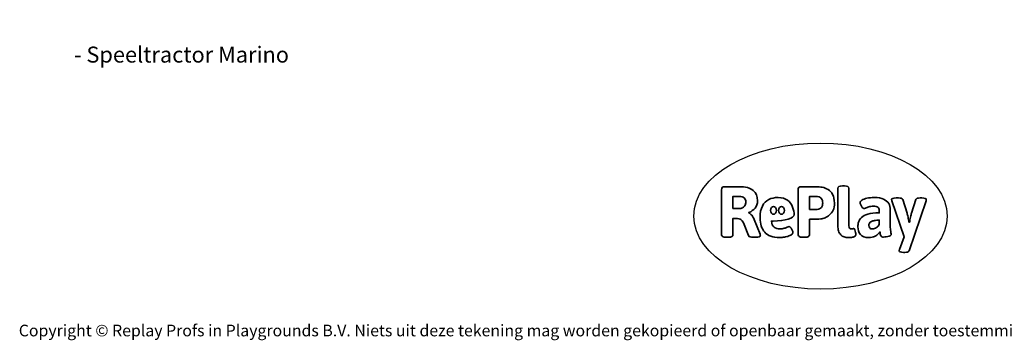
# Model space of a CAD drawing. Units: millimetres. Extents: x -4534 to 394852, y -3372 to 6187.
# Drawn here: x -4534 to 2656, y -3372 to -1030 of the extents above; entities that cross this region are included whole.
import ezdxf

# ---------------------------------------------------------------- set-up
doc = ezdxf.new("R2010")
doc.units = ezdxf.units.MM
doc.layers.add('Benaming', color=7, linetype='Continuous', lineweight=20, true_color=0x00a19a)
doc.layers.add('Logo-Copywrite', color=7, linetype='Continuous')
doc.styles.get("Standard").update_dxf_attribs({"font": 'arial.ttf'})
doc.styles.add('VR Benaming txt 140', font='arial.ttf', dxfattribs={"height": 140})

# ---------------------------------------------------------------- blocks, each defined once
blk = doc.blocks.new('onderschrift')
at = {"layer": 'Logo-Copywrite'}
blk.add_ellipse((1314.4, -2464.5), major_axis=(924.9, 0), ratio=0.576701, dxfattribs=at)
at = {"layer": 'Logo-Copywrite', "lineweight": 35}
for points, knots in [([(623.9, -2618.7), (602.2, -2618.7), (591.4, -2612.9), (591.4, -2601.3), (591.4, -2601.3), (591.4, -2271.9), (591.4, -2271.9), (591.4, -2257.5), (598.6, -2250.2), (613.1, -2250.2), (613.1, -2250.2), (719, -2250.2), (719, -2250.2), (766.1, -2250.2), (800.4, -2259.1), (822, -2276.8), (843.5, -2294.6), (854.3, -2319.7), (854.3, -2352.3), (854.3, -2373.3), (848.4, -2391.2), (836.6, -2405.9), (824.8, -2420.5), (809.5, -2431.5), (790.7, -2438.7), (790.7, -2438.7), (790.7, -2440.9), (790.7, -2440.9), (797.6, -2443.4), (804.7, -2449.5), (811.9, -2459.1), (819.1, -2468.7), (825.1, -2479.3), (829.8, -2490.9), (829.8, -2490.9), (872.5, -2597.5), (872.5, -2597.5), (874.3, -2602.3), (875.3, -2605.7), (875.3, -2607.9), (875.3, -2615.1), (864.4, -2618.7), (842.7, -2618.7), (842.7, -2618.7), (820.4, -2618.7), (820.4, -2618.7), (812.4, -2618.7), (805.6, -2617.9), (800, -2616.3), (794.4, -2614.7), (790.7, -2611.7), (788.9, -2607.3), (788.9, -2607.3), (751.1, -2514.2), (751.1, -2514.2), (745.6, -2503.4), (739.6, -2495.2), (732.9, -2489.8), (726.2, -2484.3), (713.9, -2481.6), (696.2, -2481.6), (696.2, -2481.6), (675, -2481.6), (675, -2481.6), (675, -2481.6), (675, -2601.3), (675, -2601.3), (675, -2612.9), (664.1, -2618.7), (642.4, -2618.7), (642.4, -2618.7), (623.9, -2618.7), (623.9, -2618.7)], [0, 0, 0, 0, 1, 1, 1, 2, 2, 2, 3, 3, 3, 4, 4, 4, 5, 5, 5, 6, 6, 6, 7, 7, 7, 8, 8, 8, 9, 9, 9, 10, 10, 10, 11, 11, 11, 12, 12, 12, 13, 13, 13, 14, 14, 14, 15, 15, 15, 16, 16, 16, 17, 17, 17, 18, 18, 18, 19, 19, 19, 20, 20, 20, 21, 21, 21, 22, 22, 22, 23, 23, 23, 24, 24, 24, 24]), ([(1183.3, -2618.7), (1161.6, -2618.7), (1150.7, -2612.9), (1150.7, -2601.3), (1150.7, -2601.3), (1150.7, -2271.9), (1150.7, -2271.9), (1150.7, -2257.5), (1158, -2250.2), (1172.5, -2250.2), (1172.5, -2250.2), (1286.5, -2250.2), (1286.5, -2250.2), (1298.5, -2250.2), (1311.9, -2251.6), (1326.7, -2254.3), (1341.6, -2257), (1355.8, -2262.4), (1369.4, -2270.3), (1383, -2278.3), (1394.1, -2290.2), (1402.8, -2306.2), (1411.5, -2322.1), (1415.8, -2343.1), (1415.8, -2369.2), (1415.8, -2390.2), (1412.6, -2407.8), (1406, -2421.9), (1399.5, -2436), (1391.1, -2447.5), (1380.8, -2456.4), (1370.5, -2465.2), (1359.6, -2471.9), (1348.2, -2476.5), (1336.8, -2481), (1326, -2484.1), (1315.9, -2485.7), (1305.7, -2487.3), (1297.8, -2488.2), (1292, -2488.2), (1292, -2488.2), (1234.4, -2488.2), (1234.4, -2488.2), (1234.4, -2488.2), (1234.4, -2601.3), (1234.4, -2601.3), (1234.4, -2612.9), (1223.5, -2618.7), (1201.8, -2618.7), (1201.8, -2618.7), (1183.3, -2618.7), (1183.3, -2618.7)], [0, 0, 0, 0, 1, 1, 1, 2, 2, 2, 3, 3, 3, 4, 4, 4, 5, 5, 5, 6, 6, 6, 7, 7, 7, 8, 8, 8, 9, 9, 9, 10, 10, 10, 11, 11, 11, 12, 12, 12, 13, 13, 13, 14, 14, 14, 15, 15, 15, 16, 16, 16, 17, 17, 17, 17]), ([(1520.3, -2622), (1507.7, -2622), (1496.3, -2620.3), (1486.4, -2616.8), (1476.4, -2613.4), (1468.1, -2608.1), (1461.4, -2600.8), (1454.7, -2593.6), (1449.6, -2584.4), (1446.2, -2573.4), (1442.7, -2562.3), (1441, -2549.2), (1441, -2534), (1441, -2534), (1441, -2262.1), (1441, -2262.1), (1441, -2250.5), (1451.9, -2244.7), (1473.6, -2244.7), (1473.6, -2244.7), (1488.8, -2244.7), (1488.8, -2244.7), (1510.6, -2244.7), (1521.4, -2250.5), (1521.4, -2262.1), (1521.4, -2262.1), (1521.4, -2535.1), (1521.4, -2535.1), (1521.4, -2543), (1523, -2548.9), (1526, -2552.7), (1529.1, -2556.5), (1534.1, -2558.4), (1541, -2558.4), (1543.5, -2558.4), (1546.2, -2558.1), (1549.1, -2557.3), (1552, -2556.6), (1554.2, -2556.3), (1555.7, -2556.3), (1559.3, -2556.3), (1562.4, -2559.3), (1564.9, -2565.2), (1567.4, -2571.2), (1569.3, -2577.4), (1570.6, -2583.7), (1571.9, -2590), (1572.5, -2593.9), (1572.5, -2595.4), (1572.5, -2603.7), (1569.3, -2609.8), (1563, -2613.6), (1556.6, -2617.4), (1549.4, -2619.7), (1541.3, -2620.6), (1533.1, -2621.5), (1526.1, -2622), (1520.3, -2622)], [0, 0, 0, 0, 1, 1, 1, 2, 2, 2, 3, 3, 3, 4, 4, 4, 5, 5, 5, 6, 6, 6, 7, 7, 7, 8, 8, 8, 9, 9, 9, 10, 10, 10, 11, 11, 11, 12, 12, 12, 13, 13, 13, 14, 14, 14, 15, 15, 15, 16, 16, 16, 17, 17, 17, 18, 18, 18, 19, 19, 19, 19]), ([(675, -2409.4), (675, -2409.4), (726.6, -2409.4), (726.6, -2409.4), (734.2, -2409.4), (741.2, -2407.3), (747.5, -2403.1), (753.9, -2399), (758.9, -2393.4), (762.7, -2386.3), (766.5, -2379.2), (768.4, -2371.4), (768.4, -2362.7), (768.4, -2350), (764.4, -2339.9), (756.2, -2332.5), (748.1, -2325.1), (736.9, -2321.4), (722.8, -2321.4), (722.8, -2321.4), (675, -2321.4), (675, -2321.4), (675, -2321.4), (675, -2409.4), (675, -2409.4)], [0, 0, 0, 0, 1, 1, 1, 2, 2, 2, 3, 3, 3, 4, 4, 4, 5, 5, 5, 6, 6, 6, 7, 7, 7, 8, 8, 8, 8]), ([(1121.4, -2453.6), (1121.4, -2440.4), (1118.3, -2420.7), (1110.5, -2399.5), (1102.7, -2378.3), (1090.3, -2361.3), (1073.3, -2348.5), (1056.3, -2335.6), (1033.5, -2329.2), (1004.8, -2329.2), (979.1, -2329.2), (956.3, -2334.1), (936.4, -2343.9), (916.5, -2353.6), (900.9, -2369.4), (889.7, -2391.1), (878.4, -2412.8), (872.8, -2441.6), (872.8, -2477.5), (872.8, -2521.3), (884.1, -2556.4), (906.8, -2582.6), (929.4, -2608.9), (965.4, -2622), (1014.6, -2622), (1022.2, -2622), (1031.5, -2621.3), (1042.6, -2619.8), (1053.6, -2618.4), (1064.5, -2616), (1075.2, -2612.8), (1085.9, -2609.5), (1094.7, -2605.4), (1101.8, -2600.5), (1108.9, -2595.6), (1112.4, -2589.8), (1112.4, -2582.9), (1112.4, -2579.3), (1110.9, -2574.2), (1107.8, -2567.7), (1104.7, -2561.2), (1101, -2555.2), (1096.6, -2549.7), (1092.3, -2544.3), (1088.1, -2541.6), (1084.2, -2541.6), (1081.6, -2541.6), (1077.4, -2542.9), (1071.4, -2545.7), (1065.4, -2548.4), (1058, -2551.2), (1049.1, -2554.1), (1040.2, -2557), (1030, -2558.4), (1018.4, -2558.4), (1000.7, -2558.4), (986.3, -2554.4), (975.2, -2546.2), (964.2, -2538.1), (957.2, -2523), (955.9, -2501.6), (959.9, -2501.6), (962.3, -2501.6), (967.5, -2501.6), (1057.4, -2501.6), (1121.4, -2478.9), (1121.4, -2453.6)], [0, 0, 0, 0, 1, 1, 1, 2, 2, 2, 3, 3, 3, 4, 4, 4, 5, 5, 5, 6, 6, 6, 7, 7, 7, 8, 8, 8, 9, 9, 9, 10, 10, 10, 11, 11, 11, 12, 12, 12, 13, 13, 13, 14, 14, 14, 15, 15, 15, 16, 16, 16, 17, 17, 17, 18, 18, 18, 19, 19, 19, 20, 20, 20, 21, 21, 21, 22, 22, 22, 22]), ([(1234.4, -2416.4), (1234.4, -2416.4), (1282.7, -2416.4), (1282.7, -2416.4), (1287.8, -2416.4), (1293.1, -2415.8), (1298.8, -2414.5), (1304.4, -2413.3), (1309.5, -2410.9), (1314.2, -2407.5), (1318.9, -2404), (1322.7, -2399.2), (1325.6, -2393.1), (1328.5, -2386.9), (1330, -2379), (1330, -2369.2), (1330, -2356.1), (1327.4, -2346.2), (1322.4, -2339.3), (1317.3, -2332.4), (1311.2, -2327.7), (1303.9, -2325.2), (1296.7, -2322.7), (1289.6, -2321.4), (1282.7, -2321.4), (1282.7, -2321.4), (1234.4, -2321.4), (1234.4, -2321.4), (1234.4, -2321.4), (1234.4, -2416.4), (1234.4, -2416.4)], [0, 0, 0, 0, 1, 1, 1, 2, 2, 2, 3, 3, 3, 4, 4, 4, 5, 5, 5, 6, 6, 6, 7, 7, 7, 8, 8, 8, 9, 9, 9, 10, 10, 10, 10]), ([(1667.5, -2622), (1638.2, -2622), (1617.5, -2614.3), (1605.3, -2598.9), (1593.2, -2583.5), (1587.1, -2564.8), (1587.1, -2542.7), (1587.1, -2531.5), (1588.8, -2520), (1592.3, -2508.2), (1595.7, -2496.4), (1602.7, -2485.5), (1613.2, -2475.3), (1623.7, -2465.2), (1639.4, -2457), (1660.2, -2450.9), (1681, -2444.7), (1708.6, -2441.6), (1743, -2441.6), (1743, -2441.6), (1743, -2423.7), (1743, -2423.7), (1743, -2413.2), (1739.7, -2405.4), (1733, -2400.4), (1726.3, -2395.3), (1715.5, -2392.7), (1700.7, -2392.7), (1687.6, -2392.7), (1676.3, -2394.2), (1666.7, -2397.1), (1657.1, -2400), (1649.3, -2402.9), (1643.4, -2405.8), (1637.4, -2408.7), (1633.3, -2410.1), (1631.1, -2410.1), (1627.5, -2410.1), (1623.4, -2407.3), (1618.9, -2401.7), (1614.4, -2396.1), (1610.6, -2389.8), (1607.5, -2382.7), (1604.4, -2375.6), (1602.9, -2370.3), (1602.9, -2366.7), (1602.9, -2360.5), (1607.3, -2354.5), (1616.2, -2348.7), (1625.1, -2343), (1637.4, -2338.2), (1653.1, -2334.6), (1668.9, -2331), (1686.7, -2329.2), (1706.6, -2329.2), (1735.2, -2329.2), (1758.1, -2333.1), (1775.1, -2340.9), (1792.1, -2348.7), (1804.4, -2359.3), (1812, -2372.9), (1819.6, -2386.5), (1823.4, -2402.2), (1823.4, -2419.9), (1823.4, -2419.9), (1823.4, -2522), (1823.4, -2522), (1823.4, -2540.9), (1824, -2555.3), (1825.1, -2565.2), (1826.1, -2575.2), (1827.2, -2582.6), (1828.3, -2587.5), (1829.4, -2592.4), (1829.9, -2596.8), (1829.9, -2600.8), (1829.9, -2604.1), (1827.5, -2606.8), (1822.6, -2609), (1817.7, -2611.1), (1811.8, -2612.9), (1804.7, -2614.4), (1797.6, -2615.8), (1790.7, -2616.8), (1784, -2617.4), (1777.3, -2617.9), (1772.4, -2618.2), (1769.1, -2618.2), (1763.3, -2618.2), (1759.1, -2616.1), (1756.3, -2611.9), (1753.6, -2607.8), (1751.7, -2602.7), (1750.6, -2596.7), (1749.5, -2590.8), (1748.5, -2585.4), (1747.4, -2580.7), (1746.3, -2582.9), (1742.6, -2587.3), (1736.2, -2594), (1729.9, -2600.7), (1721, -2607.1), (1709.6, -2613), (1698.2, -2619), (1684.2, -2622), (1667.5, -2622)], [0, 0, 0, 0, 1, 1, 1, 2, 2, 2, 3, 3, 3, 4, 4, 4, 5, 5, 5, 6, 6, 6, 7, 7, 7, 8, 8, 8, 9, 9, 9, 10, 10, 10, 11, 11, 11, 12, 12, 12, 13, 13, 13, 14, 14, 14, 15, 15, 15, 16, 16, 16, 17, 17, 17, 18, 18, 18, 19, 19, 19, 20, 20, 20, 21, 21, 21, 22, 22, 22, 23, 23, 23, 24, 24, 24, 25, 25, 25, 26, 26, 26, 27, 27, 27, 28, 28, 28, 29, 29, 29, 30, 30, 30, 31, 31, 31, 32, 32, 32, 33, 33, 33, 34, 34, 34, 35, 35, 35, 35]), ([(1921.2, -2729.6), (1899.4, -2729.6), (1888.6, -2725.7), (1888.6, -2718.1), (1888.6, -2716.7), (1888.8, -2715.2), (1889.1, -2713.5), (1889.5, -2711.9), (1890, -2710.2), (1890.8, -2708.4), (1890.8, -2708.4), (1925.1, -2616.8), (1925.1, -2616.8), (1925.1, -2616.8), (1835.3, -2354.2), (1835.3, -2354.2), (1835, -2352.4), (1834.5, -2350.6), (1834, -2349), (1833.4, -2347.4), (1833.2, -2345.9), (1833.2, -2344.4), (1833.2, -2336.4), (1844.2, -2332.5), (1866.3, -2332.5), (1866.3, -2332.5), (1883.7, -2332.5), (1883.7, -2332.5), (1891.7, -2332.5), (1898.4, -2333.3), (1903.8, -2334.9), (1909.2, -2336.5), (1912.7, -2339.5), (1914.1, -2343.9), (1914.1, -2343.9), (1946.2, -2444.4), (1946.2, -2444.4), (1948, -2450.5), (1950.3, -2460.1), (1953.2, -2473.1), (1956.1, -2486.2), (1958.8, -2498.5), (1961.4, -2510.1), (1961.4, -2510.1), (1963.5, -2510.1), (1963.5, -2510.1), (1966.1, -2498.5), (1968.8, -2486.1), (1971.7, -2472.9), (1974.6, -2459.7), (1976.9, -2450.2), (1978.8, -2444.4), (1978.8, -2444.4), (2010.8, -2343.9), (2010.8, -2343.9), (2012.2, -2339.5), (2015.7, -2336.5), (2021.1, -2334.9), (2026.6, -2333.3), (2033.3, -2332.5), (2041.2, -2332.5), (2041.2, -2332.5), (2054.3, -2332.5), (2054.3, -2332.5), (2076, -2332.5), (2086.9, -2336.4), (2086.9, -2344.4), (2086.9, -2346.9), (2086.3, -2350.2), (2085.2, -2354.2), (2085.2, -2354.2), (1960.8, -2718.1), (1960.8, -2718.1), (1959.4, -2722.5), (1955.9, -2725.5), (1950.5, -2727.1), (1945.1, -2728.7), (1938.4, -2729.6), (1930.4, -2729.6), (1930.4, -2729.6), (1921.2, -2729.6), (1921.2, -2729.6)], [0, 0, 0, 0, 1, 1, 1, 2, 2, 2, 3, 3, 3, 4, 4, 4, 5, 5, 5, 6, 6, 6, 7, 7, 7, 8, 8, 8, 9, 9, 9, 10, 10, 10, 11, 11, 11, 12, 12, 12, 13, 13, 13, 14, 14, 14, 15, 15, 15, 16, 16, 16, 17, 17, 17, 18, 18, 18, 19, 19, 19, 20, 20, 20, 21, 21, 21, 22, 22, 22, 23, 23, 23, 24, 24, 24, 25, 25, 25, 26, 26, 26, 27, 27, 27, 27]), ([(956.1, -2443.4), (947.9, -2432.3), (947.9, -2414.3), (956.1, -2403.2), (964.2, -2392.1), (977.5, -2392.1), (985.7, -2403.2), (993.9, -2414.3), (993.9, -2432.3), (985.7, -2443.4), (977.5, -2454.5), (964.2, -2454.5), (956.1, -2443.4)], [0, 0, 0, 0, 1, 1, 1, 2, 2, 2, 3, 3, 3, 4, 4, 4, 4]), ([(1014.5, -2403.2), (1022.6, -2392.1), (1035.9, -2392.1), (1044.1, -2403.2), (1052.3, -2414.3), (1052.3, -2432.3), (1044.1, -2443.4), (1035.9, -2454.5), (1022.6, -2454.5), (1014.5, -2443.4), (1006.3, -2432.3), (1006.3, -2414.3), (1014.5, -2403.2)], [0, 0, 0, 0, 1, 1, 1, 2, 2, 2, 3, 3, 3, 4, 4, 4, 4]), ([(1694.1, -2558.4), (1704.6, -2558.4), (1714.3, -2555.2), (1723.2, -2548.7), (1732.1, -2542.1), (1738.7, -2534), (1743, -2524.2), (1743, -2524.2), (1743, -2494.3), (1743, -2494.3), (1730, -2494.3), (1718.8, -2495.2), (1709.4, -2497), (1699.9, -2498.9), (1692.1, -2501.4), (1685.7, -2504.7), (1679.4, -2507.9), (1674.7, -2512.1), (1671.6, -2517.1), (1668.5, -2522.2), (1667, -2528), (1667, -2534.5), (1667, -2541.4), (1669.2, -2547.1), (1673.8, -2551.6), (1678.3, -2556.2), (1685.1, -2558.4), (1694.1, -2558.4)], [0, 0, 0, 0, 1, 1, 1, 2, 2, 2, 3, 3, 3, 4, 4, 4, 5, 5, 5, 6, 6, 6, 7, 7, 7, 8, 8, 8, 9, 9, 9, 9])]:
    blk.add_open_spline(points, degree=3, knots=knots, dxfattribs=at)
at = {"layer": 'Logo-Copywrite', "insert": (-4540.5, -3258), "char_height": 85, "attachment_point": 1}
blk.add_mtext_dynamic_manual_height_columns('{\\fAsap|b0|i0|c0|p2;Copyright © Replay Profs in Playgrounds B.V. Niets uit deze tekening mag worden gekopieerd of openbaar gemaakt, zonder toestemming van Replay Profs in Playgrounds B.V.}', width=10615.551, gutter_width=10, heights=[0], dxfattribs=at)

msp = doc.modelspace()

# ---------------------------------------------------------------- block references
msp.add_blockref('onderschrift', (0, 0))

# ---------------------------------------------------------------- texts
at = {"layer": 'Benaming', "insert": (-4137.5, -1032.5), "char_height": 140, "attachment_point": 1, "style": 'VR Benaming txt 140'}
msp.add_mtext_dynamic_manual_height_columns('\\pi2841.94842;{\\fOpen Sans|b0|i0|c0|p34;\\H0.83333x;VPL-14-RB1242 - Speeltractor Marino}', width=8472.759, gutter_width=12.5, heights=[0], dxfattribs=at)

doc.saveas('drawing.dxf')
